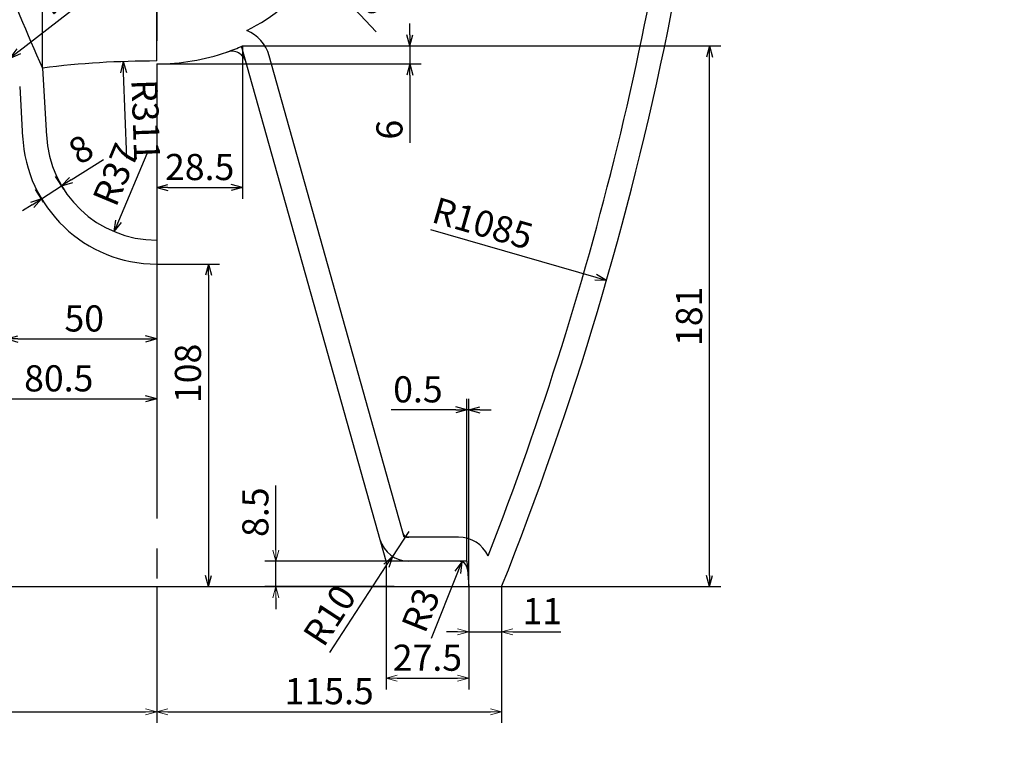
# Model space of a CAD drawing. Extents: x 8127 to 26900, y -4646 to 530.
# Drawn here: x 17590 to 17920, y -1251 to -1011 of the extents above; entities that cross this region are included whole.
import ezdxf

# ---------------------------------------------------------------- set-up
doc = ezdxf.new("R2010")
doc.units = 0
doc.header["$LTSCALE"] = 20
doc.header["$MEASUREMENT"] = 0
doc.header["$PDMODE"] = 2
doc.header["$PDSIZE"] = 5
doc.linetypes.add('CENTER2', pattern=[1.125, 0.75, -0.125, 0.125, -0.125])
doc.linetypes.add('CENTERX2', pattern=[4, 2.5, -0.5, 0.5, -0.5])
doc.layers.get('0').update_dxf_attribs({"linetype": 'CONTINUOUS'})
doc.layers.get('DEFPOINTS').update_dxf_attribs({"linetype": 'CONTINUOUS'})
for name, color, linetype in [('CENTER', 1, 'CENTER2'), ('GAIKEI', 7, 'CONTINUOUS'), ('SCALE', 4, 'CONTINUOUS')]:
    doc.layers.add(name, color=color, linetype=linetype)
doc.layers.add('new SCALE', color=4, linetype='CONTINUOUS', lineweight=15)
doc.styles.get("Standard").update_dxf_attribs({"font": 'ROMANS', "width": 0.7, "bigfont": 'EXTFONT'})
doc.dimstyles.get("Standard").update_dxf_attribs({"dimscale": 2.5, "dimtxt": 3.5, "dimasz": 1.5, "dimexe": 1.5, "dimexo": 0, "dimgap": 1, "dimtad": 3, "dimdec": 1, "dimrnd": 0.5, "dimdsep": 46, "dimtxsty": 'Standard', "dimblk": 'YAZ1', "dimcen": 0, "dimclrd": 256, "dimclre": 256, "dimadec": 0, "dimazin": 0, "dimtfac": 0.6, "dimtdec": 1, "dimtmove": 0, "dimatfit": 3, "dimldrblk": 'YAZ1', "dimfxl": 1, "dimtvp": 1, "dimtolj": 1, "dimarcsym": 0})

# ---------------------------------------------------------------- blocks, each defined once
blk = doc.blocks.new('YAZ1')
at = {"color": 0}
for p, q in [((0, 0), (-1, 0.268)), ((-1, 0), (0, 0)), ((0, 0), (-1, -0.268))]:
    blk.add_line(p, q, dxfattribs=at)
blk = doc.blocks.new('*D186')
at = {"layer": 'DEFPOINTS', "color": 0, "transparency": 16777216}
for p in [(17676.29, -1191.82), (17713.21, -1191.82), (17715.9, -1200.33)]:
    blk.add_point(p, dxfattribs=at)
at = {"layer": 'new SCALE', "lineweight": -2, "transparency": 16777216}
for p, q in [((17676.29, -1188.07), (17676.29, -1166.49)), ((17713.21, -1191.82), (17672.54, -1191.82)), ((17676.29, -1200.33), (17676.29, -1191.82)), ((17715.9, -1200.33), (17672.54, -1200.33)), ((17676.29, -1204.08), (17676.29, -1207.83))]:
    blk.add_line(p, q, dxfattribs=at)
at = {"layer": 'new SCALE', "lineweight": -2, "transparency": 16777216, "xscale": 3.75, "yscale": 3.75, "zscale": 3.75}
for p, rotation in [((17676.29, -1191.82), 270), ((17676.29, -1200.33), 90)]:
    blk.add_blockref('YAZ1', p, dxfattribs=dict(at, rotation=rotation))
at = {"layer": 'new SCALE', "color": 0, "transparency": 16777216, "insert": (17669.42, -1175.41), "char_height": 8.75, "attachment_point": 5, "rotation": 90}
blk.add_mtext('\\A1;8.5', dxfattribs=at)
blk = doc.blocks.new('*D187')
at = {"layer": 'DEFPOINTS', "color": 0, "transparency": 16777216}
for p in [(17740.89, -1200.27), (17751.9, -1200.33), (17751.9, -1215.41)]:
    blk.add_point(p, dxfattribs=at)
at = {"layer": 'new SCALE', "lineweight": -2, "transparency": 16777216}
for p, q in [((17740.89, -1200.27), (17740.89, -1219.16)), ((17751.9, -1200.33), (17751.9, -1219.16)), ((17737.14, -1215.41), (17733.39, -1215.41)), ((17740.89, -1215.41), (17751.9, -1215.41)), ((17755.65, -1215.41), (17771.69, -1215.41))]:
    blk.add_line(p, q, dxfattribs=at)
at = {"layer": 'new SCALE', "lineweight": -2, "transparency": 16777216, "xscale": 3.75, "yscale": 3.75, "zscale": 3.75}
blk.add_blockref('YAZ1', (17740.89, -1215.41), dxfattribs=at)
at = {"layer": 'new SCALE', "lineweight": -2, "transparency": 16777216, "xscale": 3.75, "yscale": 3.75, "zscale": 3.75, "rotation": 180}
blk.add_blockref('YAZ1', (17751.9, -1215.41), dxfattribs=at)
at = {"layer": 'new SCALE', "color": 0, "transparency": 16777216, "insert": (17765.54, -1208.53), "char_height": 8.75, "attachment_point": 5}
blk.add_mtext('\\A1;11', dxfattribs=at)
blk = doc.blocks.new('*D188')
at = {"layer": 'DEFPOINTS', "color": 0, "transparency": 16777216}
for p in [(17488.15, -1200.33), (17636.4, -1200.33), (17636.4, -1242.19)]:
    blk.add_point(p, dxfattribs=at)
at = {"layer": 'new SCALE', "lineweight": -2, "transparency": 16777216}
for p, q in [((17488.15, -1200.33), (17488.15, -1245.94)), ((17636.4, -1200.33), (17636.4, -1245.94)), ((17491.9, -1242.19), (17632.65, -1242.19))]:
    blk.add_line(p, q, dxfattribs=at)
at = {"layer": 'new SCALE', "lineweight": -2, "transparency": 16777216, "xscale": 3.75, "yscale": 3.75, "zscale": 3.75, "rotation": 180}
blk.add_blockref('YAZ1', (17488.15, -1242.19), dxfattribs=at)
at = {"layer": 'new SCALE', "lineweight": -2, "transparency": 16777216, "xscale": 3.75, "yscale": 3.75, "zscale": 3.75}
blk.add_blockref('YAZ1', (17636.4, -1242.19), dxfattribs=at)
at = {"layer": 'new SCALE', "color": 0, "transparency": 16777216, "insert": (17562.27, -1235.32), "char_height": 8.75, "attachment_point": 5}
blk.add_mtext('\\A1;148', dxfattribs=at)
blk = doc.blocks.new('*D189')
at = {"layer": 'DEFPOINTS', "color": 0, "transparency": 16777216}
for p in [(17636.4, -1200.33), (17751.9, -1200.33), (17751.9, -1242.19)]:
    blk.add_point(p, dxfattribs=at)
at = {"layer": 'new SCALE', "lineweight": -2, "transparency": 16777216}
for p, q in [((17636.4, -1200.33), (17636.4, -1245.94)), ((17751.9, -1200.33), (17751.9, -1245.94)), ((17640.15, -1242.19), (17748.15, -1242.19))]:
    blk.add_line(p, q, dxfattribs=at)
at = {"layer": 'new SCALE', "lineweight": -2, "transparency": 16777216, "xscale": 3.75, "yscale": 3.75, "zscale": 3.75, "rotation": 180}
blk.add_blockref('YAZ1', (17636.4, -1242.19), dxfattribs=at)
at = {"layer": 'new SCALE', "lineweight": -2, "transparency": 16777216, "xscale": 3.75, "yscale": 3.75, "zscale": 3.75}
blk.add_blockref('YAZ1', (17751.9, -1242.19), dxfattribs=at)
at = {"layer": 'new SCALE', "color": 0, "transparency": 16777216, "insert": (17694.15, -1235.32), "char_height": 8.75, "attachment_point": 5}
blk.add_mtext('\\A1;115.5', dxfattribs=at)
blk = doc.blocks.new('*D190')
at = {"layer": 'DEFPOINTS', "color": 0, "transparency": 16777216}
for p in [(17713.21, -1191.82), (17740.89, -1200.27), (17740.89, -1231)]:
    blk.add_point(p, dxfattribs=at)
at = {"layer": 'new SCALE', "lineweight": -2, "transparency": 16777216}
for p, q in [((17713.21, -1191.82), (17713.21, -1234.75)), ((17740.89, -1200.27), (17740.89, -1234.75)), ((17716.96, -1231), (17737.14, -1231))]:
    blk.add_line(p, q, dxfattribs=at)
at = {"layer": 'new SCALE', "lineweight": -2, "transparency": 16777216, "xscale": 3.75, "yscale": 3.75, "zscale": 3.75, "rotation": 180}
blk.add_blockref('YAZ1', (17713.21, -1231), dxfattribs=at)
at = {"layer": 'new SCALE', "lineweight": -2, "transparency": 16777216, "xscale": 3.75, "yscale": 3.75, "zscale": 3.75}
blk.add_blockref('YAZ1', (17740.89, -1231), dxfattribs=at)
at = {"layer": 'new SCALE', "color": 0, "transparency": 16777216, "insert": (17727.05, -1224.12), "char_height": 8.75, "attachment_point": 5}
blk.add_mtext('\\A1;27.5', dxfattribs=at)
blk = doc.blocks.new('*D202')
at = {"layer": 'DEFPOINTS', "color": 0, "transparency": 16777216}
for p in [(17682.52, -985.41), (17709.91, -1014.56)]:
    blk.add_point(p, dxfattribs=at)
at = {"layer": 'SCALE', "lineweight": -2, "transparency": 16777216}
blk.add_line((17709.91, -1014.56), (17685.09, -988.14), dxfattribs=at)
at = {"layer": 'SCALE', "lineweight": -2, "transparency": 16777216, "xscale": 3.75, "yscale": 3.75, "zscale": 3.75, "rotation": 133.2218162868408}
blk.add_blockref('YAZ1', (17682.52, -985.41), dxfattribs=at)
at = {"layer": 'SCALE', "color": 0, "transparency": 16777216, "insert": (17705.15, -999.45), "char_height": 8.75, "attachment_point": 5, "rotation": 313.2218}
blk.add_mtext('\\A1;R40', dxfattribs=at)
blk = doc.blocks.new('*D209')
at = {"layer": 'DEFPOINTS', "color": 0, "transparency": 16777216}
for p in [(17665.12, -1019.3), (17636.4, -1025.33), (17665.12, -1066.71)]:
    blk.add_point(p, dxfattribs=at)
at = {"layer": 'SCALE', "lineweight": -2, "transparency": 16777216}
for p, q in [((17665.12, -1019.3), (17665.12, -1070.46)), ((17636.4, -1025.33), (17636.4, -1070.46)), ((17640.15, -1066.71), (17661.37, -1066.71))]:
    blk.add_line(p, q, dxfattribs=at)
at = {"layer": 'SCALE', "lineweight": -2, "transparency": 16777216, "xscale": 3.75, "yscale": 3.75, "zscale": 3.75, "rotation": 180}
blk.add_blockref('YAZ1', (17636.4, -1066.71), dxfattribs=at)
at = {"layer": 'SCALE', "lineweight": -2, "transparency": 16777216, "xscale": 3.75, "yscale": 3.75, "zscale": 3.75}
blk.add_blockref('YAZ1', (17665.12, -1066.71), dxfattribs=at)
at = {"layer": 'SCALE', "color": 0, "transparency": 16777216, "insert": (17650.76, -1059.84), "char_height": 8.75, "attachment_point": 5}
blk.add_mtext('\\A1;28.5', dxfattribs=at)
blk = doc.blocks.new('*D210')
at = {"layer": 'DEFPOINTS', "color": 0, "transparency": 16777216}
for p in [(17665.12, -1019.3), (17721.19, -1019.3), (17636.4, -1025.33)]:
    blk.add_point(p, dxfattribs=at)
at = {"layer": 'SCALE', "lineweight": -2, "transparency": 16777216}
for p, q in [((17721.19, -1015.55), (17721.19, -1011.8)), ((17665.12, -1019.3), (17724.94, -1019.3)), ((17721.19, -1019.3), (17721.19, -1025.33)), ((17636.4, -1025.33), (17724.94, -1025.33)), ((17721.19, -1029.08), (17721.19, -1051.75))]:
    blk.add_line(p, q, dxfattribs=at)
at = {"layer": 'SCALE', "lineweight": -2, "transparency": 16777216, "xscale": 3.75, "yscale": 3.75, "zscale": 3.75}
for p, rotation in [((17721.19, -1019.3), 270), ((17721.19, -1025.33), 90)]:
    blk.add_blockref('YAZ1', p, dxfattribs=dict(at, rotation=rotation))
at = {"layer": 'SCALE', "color": 0, "transparency": 16777216, "insert": (17714.32, -1047.36), "char_height": 8.75, "attachment_point": 5, "rotation": 90}
blk.add_mtext('\\A1;6', dxfattribs=at)
blk = doc.blocks.new('*D211')
at = {"layer": 'DEFPOINTS', "color": 0, "transparency": 16777216}
for p in [(17665.12, -1019.3), (17821.56, -1019.3), (17636.4, -1200.33)]:
    blk.add_point(p, dxfattribs=at)
at = {"layer": 'SCALE', "lineweight": -2, "transparency": 16777216}
for p, q in [((17665.12, -1019.3), (17825.31, -1019.3)), ((17821.56, -1196.58), (17821.56, -1023.05)), ((17636.4, -1200.33), (17825.31, -1200.33))]:
    blk.add_line(p, q, dxfattribs=at)
at = {"layer": 'SCALE', "lineweight": -2, "transparency": 16777216, "xscale": 3.75, "yscale": 3.75, "zscale": 3.75}
for p, rotation in [((17821.56, -1019.3), 90), ((17821.56, -1200.33), 270)]:
    blk.add_blockref('YAZ1', p, dxfattribs=dict(at, rotation=rotation))
at = {"layer": 'SCALE', "color": 0, "transparency": 16777216, "insert": (17814.69, -1109.82), "char_height": 8.75, "attachment_point": 5, "rotation": 90}
blk.add_mtext('\\A1;181', dxfattribs=at)
blk = doc.blocks.new('*D212')
at = {"layer": 'DEFPOINTS', "color": 0, "transparency": 16777216}
for p in [(17740.28, -1141.15), (17740.28, -1191.82), (17740.89, -1200.27)]:
    blk.add_point(p, dxfattribs=at)
at = {"layer": 'SCALE', "lineweight": -2, "transparency": 16777216}
for p, q in [((17740.28, -1191.82), (17740.28, -1137.4)), ((17740.89, -1200.27), (17740.89, -1137.4)), ((17736.53, -1141.15), (17714.95, -1141.15)), ((17740.89, -1141.15), (17740.28, -1141.15)), ((17744.64, -1141.15), (17748.39, -1141.15))]:
    blk.add_line(p, q, dxfattribs=at)
at = {"layer": 'SCALE', "lineweight": -2, "transparency": 16777216, "xscale": 3.75, "yscale": 3.75, "zscale": 3.75}
blk.add_blockref('YAZ1', (17740.28, -1141.15), dxfattribs=at)
at = {"layer": 'SCALE', "lineweight": -2, "transparency": 16777216, "xscale": 3.75, "yscale": 3.75, "zscale": 3.75, "rotation": 180}
blk.add_blockref('YAZ1', (17740.89, -1141.15), dxfattribs=at)
at = {"layer": 'SCALE', "color": 0, "transparency": 16777216, "insert": (17723.87, -1134.27), "char_height": 8.75, "attachment_point": 5}
blk.add_mtext('\\A1;0.5', dxfattribs=at)
blk = doc.blocks.new('*D214')
at = {"layer": 'DEFPOINTS', "color": 0, "transparency": 16777216}
for p in [(17587.3, -1023.38), (17583.35, -1026.45)]:
    blk.add_point(p, dxfattribs=at)
at = {"layer": 'SCALE', "lineweight": -2, "transparency": 16777216}
for p, q in [((17590.25, -1021.07), (17614.01, -1002.55)), ((17583.35, -1026.45), (17587.3, -1023.38))]:
    blk.add_line(p, q, dxfattribs=at)
at = {"layer": 'SCALE', "lineweight": -2, "transparency": 16777216, "xscale": 3.75, "yscale": 3.75, "zscale": 3.75, "rotation": 217.9361700192969}
blk.add_blockref('YAZ1', (17587.3, -1023.38), dxfattribs=at)
at = {"layer": 'SCALE', "color": 0, "transparency": 16777216, "insert": (17603.9, -1001.72), "char_height": 8.75, "attachment_point": 5, "rotation": 37.9362}
blk.add_mtext('\\A1;R5', dxfattribs=at)
blk = doc.blocks.new('*D215')
at = {"layer": 'DEFPOINTS', "color": 0, "transparency": 16777216}
for p in [(17604.54, -1066.19), (17605.22, -1067.25), (17598.47, -1071.56)]:
    blk.add_point(p, dxfattribs=at)
at = {"layer": 'SCALE', "lineweight": -2, "transparency": 16777216}
for p, q in [((17607.7, -1064.18), (17618.51, -1057.27)), ((17605.22, -1067.25), (17602.52, -1063.03)), ((17598.47, -1071.56), (17595.78, -1067.34)), ((17597.8, -1070.5), (17604.54, -1066.19)), ((17594.64, -1072.52), (17591.48, -1074.54))]:
    blk.add_line(p, q, dxfattribs=at)
at = {"layer": 'SCALE', "lineweight": -2, "transparency": 16777216, "xscale": 3.75, "yscale": 3.75, "zscale": 3.75}
for p, rotation in [((17604.54, -1066.19), 212.5736737518593), ((17597.8, -1070.5), 32.57367375185939)]:
    blk.add_blockref('YAZ1', p, dxfattribs=dict(at, rotation=rotation))
at = {"layer": 'SCALE', "color": 0, "transparency": 16777216, "insert": (17610.99, -1053.92), "char_height": 8.75, "attachment_point": 5, "rotation": 32.5737}
blk.add_mtext('\\A1;8', dxfattribs=at)
blk = doc.blocks.new('*D216')
at = {"layer": 'DEFPOINTS', "color": 0, "transparency": 16777216}
for p in [(17636.4, -919.64), (17565.92, -940.33), (17636.4, -1024.33)]:
    blk.add_point(p, dxfattribs=at)
at = {"layer": 'SCALE', "lineweight": -2, "transparency": 16777216}
for p, q in [((17565.92, -940.33), (17565.92, -915.89)), ((17636.4, -1024.33), (17636.4, -915.89)), ((17569.67, -919.64), (17632.65, -919.64))]:
    blk.add_line(p, q, dxfattribs=at)
at = {"layer": 'SCALE', "lineweight": -2, "transparency": 16777216, "xscale": 3.75, "yscale": 3.75, "zscale": 3.75, "rotation": 180}
blk.add_blockref('YAZ1', (17565.92, -919.64), dxfattribs=at)
at = {"layer": 'SCALE', "lineweight": -2, "transparency": 16777216, "xscale": 3.75, "yscale": 3.75, "zscale": 3.75}
blk.add_blockref('YAZ1', (17636.4, -919.64), dxfattribs=at)
at = {"layer": 'SCALE', "color": 0, "transparency": 16777216, "insert": (17601.16, -912.77), "char_height": 8.75, "attachment_point": 5}
blk.add_mtext('\\A1;70.5', dxfattribs=at)
blk = doc.blocks.new('*D217')
at = {"layer": 'DEFPOINTS', "color": 0, "transparency": 16777216}
for p in [(17598.09, -982.9), (17636.4, -1024.33), (17598.09, -1026.7)]:
    blk.add_point(p, dxfattribs=at)
at = {"layer": 'SCALE', "lineweight": -2, "transparency": 16777216}
for p, q in [((17598.09, -1026.7), (17598.09, -979.15)), ((17636.4, -1024.33), (17636.4, -979.15)), ((17632.65, -982.9), (17601.84, -982.9))]:
    blk.add_line(p, q, dxfattribs=at)
at = {"layer": 'SCALE', "lineweight": -2, "transparency": 16777216, "xscale": 3.75, "yscale": 3.75, "zscale": 3.75, "rotation": 180}
blk.add_blockref('YAZ1', (17598.09, -982.9), dxfattribs=at)
at = {"layer": 'SCALE', "lineweight": -2, "transparency": 16777216, "xscale": 3.75, "yscale": 3.75, "zscale": 3.75}
blk.add_blockref('YAZ1', (17636.4, -982.9), dxfattribs=at)
at = {"layer": 'SCALE', "color": 0, "transparency": 16777216, "insert": (17620.81, -976.03), "char_height": 8.75, "attachment_point": 5}
blk.add_mtext('\\A1;38.5', dxfattribs=at)
blk = doc.blocks.new('*D219')
at = {"layer": 'DEFPOINTS', "color": 0, "transparency": 16777216}
for p in [(17555.87, -1031.48), (17636.4, -1092.33), (17636.4, -1137.46)]:
    blk.add_point(p, dxfattribs=at)
at = {"layer": 'SCALE', "lineweight": -2, "transparency": 16777216}
for p, q in [((17555.87, -1031.48), (17555.87, -1141.21)), ((17636.4, -1092.33), (17636.4, -1141.21)), ((17559.62, -1137.46), (17632.65, -1137.46))]:
    blk.add_line(p, q, dxfattribs=at)
at = {"layer": 'SCALE', "lineweight": -2, "transparency": 16777216, "xscale": 3.75, "yscale": 3.75, "zscale": 3.75, "rotation": 180}
blk.add_blockref('YAZ1', (17555.87, -1137.46), dxfattribs=at)
at = {"layer": 'SCALE', "lineweight": -2, "transparency": 16777216, "xscale": 3.75, "yscale": 3.75, "zscale": 3.75}
blk.add_blockref('YAZ1', (17636.4, -1137.46), dxfattribs=at)
at = {"layer": 'SCALE', "color": 0, "transparency": 16777216, "insert": (17603.57, -1130.59), "char_height": 8.75, "attachment_point": 5}
blk.add_mtext('\\A1;80.5', dxfattribs=at)
blk = doc.blocks.new('*D220')
at = {"layer": 'DEFPOINTS', "color": 0, "transparency": 16777216}
for p in [(17586.15, -1020.05), (17636.4, -1092.33), (17636.4, -1117.42)]:
    blk.add_point(p, dxfattribs=at)
at = {"layer": 'SCALE', "lineweight": -2, "transparency": 16777216}
for p, q in [((17586.15, -1020.05), (17586.15, -1121.17)), ((17636.4, -1092.33), (17636.4, -1121.17)), ((17589.9, -1117.42), (17632.65, -1117.42))]:
    blk.add_line(p, q, dxfattribs=at)
at = {"layer": 'SCALE', "lineweight": -2, "transparency": 16777216, "xscale": 3.75, "yscale": 3.75, "zscale": 3.75, "rotation": 180}
blk.add_blockref('YAZ1', (17586.15, -1117.42), dxfattribs=at)
at = {"layer": 'SCALE', "lineweight": -2, "transparency": 16777216, "xscale": 3.75, "yscale": 3.75, "zscale": 3.75}
blk.add_blockref('YAZ1', (17636.4, -1117.42), dxfattribs=at)
at = {"layer": 'SCALE', "color": 0, "transparency": 16777216, "insert": (17612.1, -1110.54), "char_height": 8.75, "attachment_point": 5}
blk.add_mtext('\\A1;50', dxfattribs=at)
blk = doc.blocks.new('*D223')
at = {"layer": 'DEFPOINTS', "color": 0, "transparency": 16777216}
for p in [(17636.4, -1092.33), (17636.4, -1200.33), (17653.71, -1200.33)]:
    blk.add_point(p, dxfattribs=at)
at = {"layer": 'SCALE', "lineweight": -2, "transparency": 16777216}
for p, q in [((17636.4, -1092.33), (17657.46, -1092.33)), ((17653.71, -1096.08), (17653.71, -1196.58)), ((17636.4, -1200.33), (17657.46, -1200.33))]:
    blk.add_line(p, q, dxfattribs=at)
at = {"layer": 'SCALE', "lineweight": -2, "transparency": 16777216, "xscale": 3.75, "yscale": 3.75, "zscale": 3.75}
for p, rotation in [((17653.71, -1092.33), 90), ((17653.71, -1200.33), 270)]:
    blk.add_blockref('YAZ1', p, dxfattribs=dict(at, rotation=rotation))
at = {"layer": 'SCALE', "color": 0, "transparency": 16777216, "insert": (17646.84, -1128.94), "char_height": 8.75, "attachment_point": 5, "rotation": 90}
blk.add_mtext('\\A1;108', dxfattribs=at)
blk = doc.blocks.new('*D278')
at = {"layer": 'DEFPOINTS', "color": 0, "transparency": 16777216}
for p in [(16744.2, -797.63), (17787.05, -1097.78)]:
    blk.add_point(p, dxfattribs=at)
at = {"layer": 'SCALE', "lineweight": -2, "transparency": 16777216}
blk.add_line((17728.08, -1080.8), (17783.45, -1096.74), dxfattribs=at)
at = {"layer": 'SCALE', "lineweight": -2, "transparency": 16777216, "xscale": 3.75, "yscale": 3.75, "zscale": 3.75, "rotation": 343.9433346636688}
blk.add_blockref('YAZ1', (17787.05, -1097.78), dxfattribs=at)
at = {"layer": 'SCALE', "color": 0, "transparency": 16777216, "insert": (17745.56, -1078.68), "char_height": 8.75, "attachment_point": 5, "rotation": 343.9433}
blk.add_mtext('\\A1;R1085', dxfattribs=at)
blk = doc.blocks.new('*D296')
at = {"layer": 'DEFPOINTS', "color": 0, "transparency": 16777216}
for p in [(17625.15, -1024.54), (17636.4, -1335.12)]:
    blk.add_point(p, dxfattribs=at)
at = {"layer": 'SCALE', "lineweight": -2, "transparency": 16777216}
blk.add_line((17626.32, -1056.85), (17625.29, -1028.28), dxfattribs=at)
at = {"layer": 'SCALE', "lineweight": -2, "transparency": 16777216, "xscale": 3.75, "yscale": 3.75, "zscale": 3.75, "rotation": 92.07341657060152}
blk.add_blockref('YAZ1', (17625.15, -1024.54), dxfattribs=at)
at = {"layer": 'SCALE', "color": 0, "transparency": 16777216, "insert": (17632.74, -1044.19), "char_height": 8.75, "attachment_point": 5, "rotation": 272.0734}
blk.add_mtext('\\A1;R311', dxfattribs=at)
blk = doc.blocks.new('*D297')
at = {"layer": 'DEFPOINTS', "color": 0, "transparency": 16777216}
for p in [(17636.4, -1047.33), (17622.16, -1081.48)]:
    blk.add_point(p, dxfattribs=at)
at = {"layer": 'SCALE', "lineweight": -2, "transparency": 16777216}
blk.add_line((17633.03, -1055.41), (17623.6, -1078.02), dxfattribs=at)
at = {"layer": 'SCALE', "lineweight": -2, "transparency": 16777216, "xscale": 3.75, "yscale": 3.75, "zscale": 3.75, "rotation": 247.3649203852104}
blk.add_blockref('YAZ1', (17622.16, -1081.48), dxfattribs=at)
at = {"layer": 'SCALE', "color": 0, "transparency": 16777216, "insert": (17622.69, -1062.34), "char_height": 8.75, "attachment_point": 5, "rotation": 67.3649}
blk.add_mtext('\\A1;R37', dxfattribs=at)
blk = doc.blocks.new('*D303')
at = {"layer": 'DEFPOINTS', "color": 0, "transparency": 16777216}
for p in [(17738.6, -1192.04), (17737.49, -1194.82)]:
    blk.add_point(p, dxfattribs=at)
at = {"layer": 'SCALE', "lineweight": -2, "transparency": 16777216}
blk.add_line((17728.43, -1217.63), (17737.21, -1195.52), dxfattribs=at)
at = {"layer": 'SCALE', "lineweight": -2, "transparency": 16777216, "xscale": 3.75, "yscale": 3.75, "zscale": 3.75, "rotation": 68.32947892784067}
blk.add_blockref('YAZ1', (17738.6, -1192.04), dxfattribs=at)
at = {"layer": 'SCALE', "color": 0, "transparency": 16777216, "insert": (17724.79, -1208.16), "char_height": 8.75, "attachment_point": 5, "rotation": 68.3295}
blk.add_mtext('\\A1;R3', dxfattribs=at)
blk = doc.blocks.new('*D304')
at = {"layer": 'DEFPOINTS', "color": 0, "transparency": 16777216}
for p in [(17720.79, -1181.82), (17715.33, -1190.2)]:
    blk.add_point(p, dxfattribs=at)
at = {"layer": 'SCALE', "lineweight": -2, "transparency": 16777216}
for p, q in [((17720.79, -1181.82), (17715.33, -1190.2)), ((17694.37, -1222.35), (17713.28, -1193.34))]:
    blk.add_line(p, q, dxfattribs=at)
at = {"layer": 'SCALE', "lineweight": -2, "transparency": 16777216, "xscale": 3.75, "yscale": 3.75, "zscale": 3.75, "rotation": 56.89489159775825}
blk.add_blockref('YAZ1', (17715.33, -1190.2), dxfattribs=at)
at = {"layer": 'SCALE', "color": 0, "transparency": 16777216, "insert": (17694.27, -1209.91), "char_height": 8.75, "attachment_point": 5, "rotation": 56.8949}
blk.add_mtext('\\A1;R10', dxfattribs=at)
blk = doc.blocks.new('*D347')
at = {"layer": 'DEFPOINTS', "color": 0, "transparency": 16777216}
for p in [(17079.25, -852.56), (18366.32, -1031.7)]:
    blk.add_point(p, dxfattribs=at)
at = {"layer": 'SCALE', "lineweight": -2, "transparency": 16777216}
blk.add_line((18303.16, -1022.91), (18362.6, -1031.19), dxfattribs=at)
at = {"layer": 'SCALE', "lineweight": -2, "transparency": 16777216, "xscale": 3.75, "yscale": 3.75, "zscale": 3.75, "rotation": 352.0762469420542}
blk.add_blockref('YAZ1', (18366.32, -1031.7), dxfattribs=at)
at = {"layer": 'SCALE', "color": 0, "transparency": 16777216, "insert": (18324.49, -1018.94), "char_height": 8.75, "attachment_point": 5, "rotation": 352.0762}
blk.add_mtext('\\A1;R1299.5', dxfattribs=at)

msp = doc.modelspace()

# ---------------------------------------------------------------- linework, layer by layer
at = {"color": 7}
msp.add_line((17738.58, -1200.33), (17740.9, -1200.33), dxfattribs=at)
msp.add_arc((17636.4, -953.99), 71.34, 289.2146, 293.7375, dxfattribs=at)
at = {"layer": 'CENTER', "color": 1, "linetype": 'CENTERX2'}
msp.add_line((17636.4, -807.56), (17636.4, -1200.33), dxfattribs=at)
at = {"layer": 'GAIKEI'}
for p, q in [((17713.21, -1191.82), (17664.83, -1019.42)), ((17719.28, -1183.82), (17674.02, -1022.57)), ((17598.09, -1026.7), (17599.46, -1049.55)), ((17590.49, -1032.93), (17591.47, -1049.94)), ((17737.49, -1183.82), (17719.28, -1183.82)), ((17740.28, -1191.82), (17713.21, -1191.82)), ((17740.28, -1191.82), (17740.9, -1200.33)), ((17488.15, -1200.33), (17807.9, -1200.33)), ((17703.83, -1200.33), (17737.58, -1200.33))]:
    msp.add_line(p, q, dxfattribs=at)
for centre, radius, start, end in [((16744.2, -797.63), 1085.19, 338.21688, 358.80104), ((16744.2, -797.63), 1077.19, 338.63795, 354.43074), ((18255.33, -732.7), 720, 198.02859, 204.10009), ((17636.4, -953.99), 67.26, 296.6405, 321.8736), ((17661.51, -1026.09), 13, 15.6758, 67.16), ((17636.4, -953.99), 71.34, 270, 289.2146), ((17661.51, -1026.09), 5, 15.6758, 109.203), ((17636.4, -1335.12), 310.78, 90, 97.0793), ((17636.4, -1047.33), 45, 182.6693, 270), ((17636.4, -1047.33), 37, 182.6693, 270), ((17720.79, -1181.82), 2, 195.6758, 270), ((17737.49, -1194.82), 11, 25.9913, 90), ((17720.79, -1181.82), 10, 195.6758, 270), ((17737.49, -1194.82), 3, 4.1289, 90)]:
    msp.add_arc(centre, radius, start, end, dxfattribs=at)
at = {"layer": 'SCALE', "color": 7}
msp.add_line((17731.4, -1200.33), (17737.58, -1200.33), dxfattribs=at)

# ---------------------------------------------------------------- dimensions: what is measured, and where the dimension line sits
at = {"layer": 'new SCALE'}
dim = msp.add_linear_dim(base=(17676.29, -1191.82), p1=(17715.9, -1200.33), p2=(17713.21, -1191.82), angle=90, dimstyle='Standard', override={"dimtad": 1}, dxfattribs=at)
dim.commit()
dim.dimension.update_dxf_attribs({"geometry": '*D186', "text_midpoint": (17669.42, -1175.41)})
for base, p1, p2, picture, middle in [((17740.89, -1231), (17713.21, -1191.82), (17740.89, -1200.27), '*D190', (17727.05, -1224.12)), ((17636.39648219, -1242.1924147), (17488.14648219, -1200.33295212), (17636.39648219, -1200.33295212), '*D188', (17562.27148219, -1235.3174147)), ((17751.9, -1242.19), (17636.4, -1200.33), (17751.9, -1200.33), '*D189', (17694.15, -1235.32)), ((17751.9, -1215.41), (17740.89, -1200.27), (17751.9, -1200.33), '*D187', (17765.54, -1208.53))]:
    dim = msp.add_linear_dim(base=base, p1=p1, p2=p2, dimstyle='Standard', override={"dimtad": 1}, dxfattribs=at)
    dim.commit()
    dim.dimension.update_dxf_attribs({"geometry": picture, "text_midpoint": middle})
at = {"layer": 'SCALE'}
for center, mpoint, override, picture, middle in [((16744.2, -797.63), (17787.05, -1097.78), {"dimtad": 1}, '*D278', (17743.65, -1085.29)), ((17079.25, -852.56), (18366.32, -1031.7), {"dimtad": 1}, '*D347', (18323.55, -1025.75)), ((17709.91, -1014.56), (17682.52, -985.41), {"dimtad": 1, "dimtix": 1, "dimatfit": 0}, '*D202', (17700.14, -1004.16)), ((17583.35, -1026.45), (17587.3, -1023.38), {"dimtad": 1, "dimtix": 1, "dimatfit": 0}, '*D214', (17608.13, -1007.14)), ((17636.4, -1335.12), (17625.15, -1024.54), {"dimtad": 1}, '*D296', (17625.87, -1044.44)), ((17636.4, -1047.33), (17622.16, -1081.48), {"dimtad": 1}, '*D297', (17629.04, -1064.98)), ((17720.79, -1181.82), (17715.33, -1190.2), {"dimtad": 1}, '*D304', (17700.03, -1213.66)), ((17737.49, -1194.82), (17738.6, -1192.04), {"dimtad": 1, "dimtmove": 1}, '*D303', (17731.18, -1210.7))]:
    dim = msp.add_radius_dim(center=center, mpoint=mpoint, dimstyle='Standard', override=override, dxfattribs=at)
    dim.commit()
    dim.dimension.update_dxf_attribs({"geometry": picture, "text_midpoint": middle, "dimtype": 164})
for base, p1, p2, picture, middle in [((17636.4, -919.64), (17565.92, -940.33), (17636.4, -1024.33), '*D216', (17601.16, -912.77)), ((17665.12, -1066.71), (17636.4, -1025.33), (17665.12, -1019.3), '*D209', (17650.76, -1059.84)), ((17740.28, -1141.15), (17740.89, -1200.27), (17740.28, -1191.82), '*D212', (17723.87, -1134.27))]:
    dim = msp.add_linear_dim(base=base, p1=p1, p2=p2, dimstyle='Standard', dxfattribs=at)
    dim.commit()
    dim.dimension.update_dxf_attribs({"geometry": picture, "text_midpoint": middle})
for base, p1, p2, picture, middle in [((17598.09, -982.9), (17636.4, -1024.33), (17598.09, -1026.7), '*D217', (17620.81, -982.9)), ((17636.3965, -1117.4156), (17586.155, -1020.0478), (17636.3965, -1092.333), '*D220', (17612.096, -1117.4156)), ((17636.4, -1137.46), (17555.87, -1031.48), (17636.4, -1092.33), '*D219', (17603.57, -1137.46))]:
    dim = msp.add_linear_dim(base=base, p1=p1, p2=p2, dimstyle='Standard', dxfattribs=at)
    dim.commit()
    dim.dimension.update_dxf_attribs({"geometry": picture, "text_midpoint": middle, "dimtype": 160})
for base, p1, p2, angle, picture, middle, dimtype in [((17721.19, -1019.3), (17636.4, -1025.33), (17665.12, -1019.3), 90, '*D210', (17721.19, -1047.36), 160), ((17604.54, -1066.19), (17598.47, -1071.56), (17605.22, -1067.25), 32.5737, '*D215', (17614.69, -1059.71), 161), ((17653.71, -1200.33), (17636.4, -1092.33), (17636.4, -1200.33), 90, '*D223', (17653.71, -1128.94), 160)]:
    dim = msp.add_linear_dim(base=base, p1=p1, p2=p2, angle=angle, dimstyle='Standard', dxfattribs=at)
    dim.commit()
    dim.dimension.update_dxf_attribs({"geometry": picture, "text_midpoint": middle, "dimtype": dimtype})
dim = msp.add_linear_dim(base=(17821.56, -1019.3), p1=(17636.4, -1200.33), p2=(17665.12, -1019.3), angle=90, dimstyle='Standard', dxfattribs=at)
dim.commit()
dim.dimension.update_dxf_attribs({"geometry": '*D211', "text_midpoint": (17814.69, -1109.82)})

doc.saveas('drawing.dxf')
